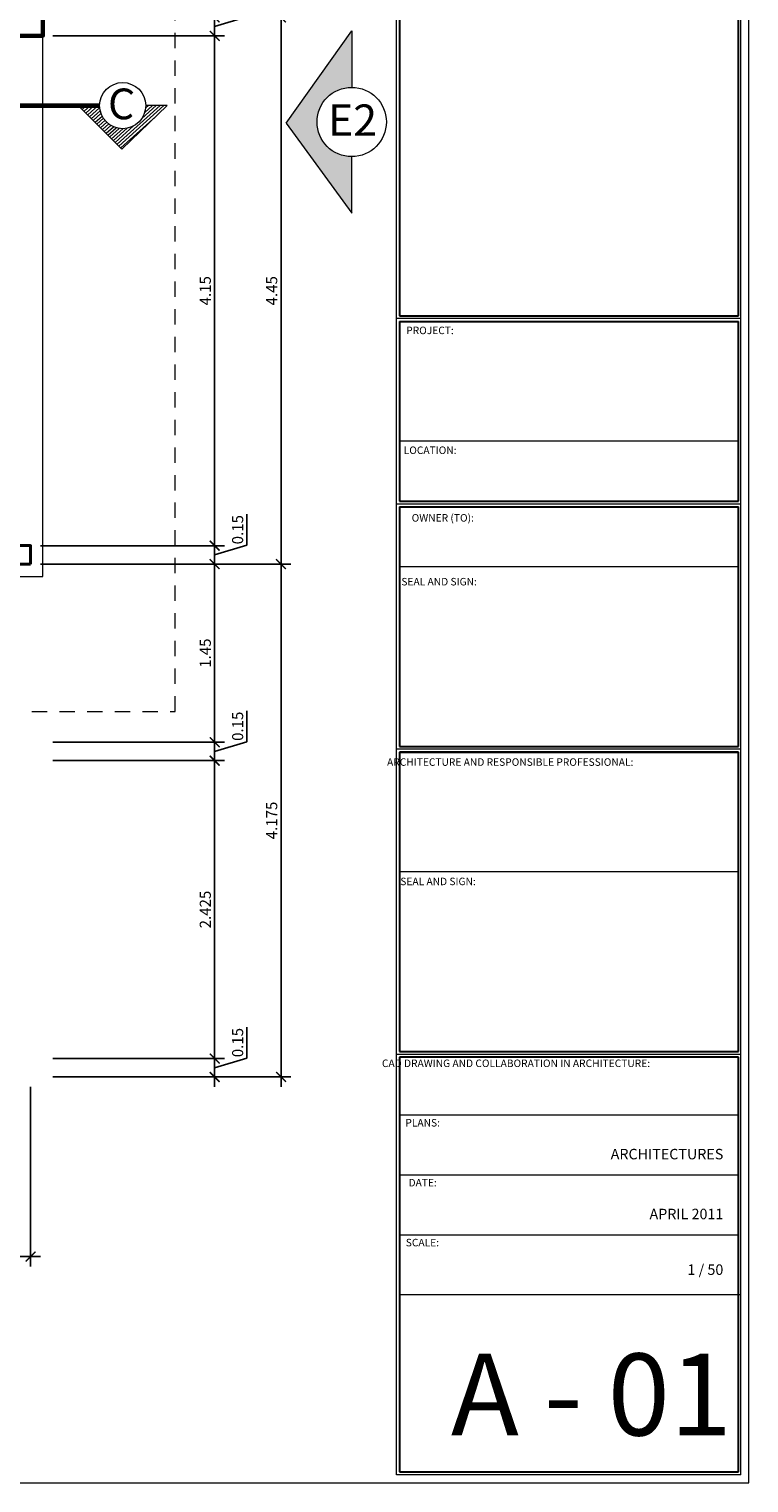
# Model space of a CAD drawing. Extents: x -804474.5 to -804394.6, y -813646.9 to -813589.5.
# Drawn here: x -804440.8 to -804434.9, y -813617.5 to -813605.7 of the extents above; entities that cross this region are included whole.
import ezdxf

# ---------------------------------------------------------------- set-up
doc = ezdxf.new("R2010")
doc.units = 0
doc.header["$MEASUREMENT"] = 0
doc.header["$PDMODE"] = 34
doc.header["$PDSIZE"] = -1
doc.linetypes.add('ACAD_ISO05W100', pattern=[33, 24, -3, 0, -3, 0, -3])
doc.linetypes.add('HIDDEN2', pattern=[0.1875, 0.125, -0.0625])
for name, color, linetype, lineweight in [('A-CELESTE', 142, 'Continuous', 60), ('A-FUCSIA', 6, 'Continuous', 20), ('A_AZUL', 5, 'Continuous', 40), ('COTAS', 154, 'Continuous', 5), ('PROYEC.', 252, 'Continuous', 0)]:
    doc.layers.add(name, color=color, linetype=linetype, lineweight=lineweight)
doc.layers.add('A_MENBRETE', color=7, linetype='Continuous', lineweight=15, true_color=0x919191)
doc.layers.add('proyecciones', color=7, linetype='Continuous', lineweight=5, true_color=0x707070)
doc.layers.add('TEXTOS', color=230, linetype='Continuous')
doc.styles.add('ARIAL', font='ARIALN.TTF')
doc.styles.add('Arial Narrow Western', font='ARIALN.TTF')
doc.dimstyles.new('cota 50', dxfattribs={"dimtxt": 0.09, "dimasz": 0.08, "dimexe": 0.08, "dimexo": 0.08, "dimgap": 0.03, "dimtad": 1, "dimzin": 0, "dimdsep": 46, "dimtxsty": 'ARIAL', "dimblk": 'ARCHTICK', "dimcen": 0.09, "dimdle": 0.08, "dimclrt": 7, "dimaunit": 1, "dimadec": 3, "dimazin": 0, "dimtfac": 1, "dimtofl": 0, "dimtmove": 0, "dimatfit": 3, "dimfxl": 0.18, "dimtolj": 1, "dimtzin": 0, "dimarcsym": 0})

# ---------------------------------------------------------------- blocks, each defined once
blk = doc.blocks.new('_ArchTick')
at = {"color": 0, "linetype": 'ByBlock', "const_width": 0.15}
blk.add_lwpolyline([(-0.5, -0.5), (0.5, 0.5)], dxfattribs=at)
blk = doc.blocks.new('*D45')
at = {"layer": 'COTAS', "color": 0, "lineweight": -2, "transparency": 16777216}
for p, q in [((-804438.987, -813605.608), (-804438.987, -813605.356)), ((-804439.25, -813605.532), (-804439.25, -813605.842)), ((-804440.567, -813605.612), (-804439.17, -813605.612)), ((-804439.25, -813605.687), (-804438.987, -813605.608)), ((-804440.567, -813605.762), (-804439.17, -813605.762))]:
    blk.add_line(p, q, dxfattribs=at)
at = {"layer": 'Defpoints', "color": 0, "transparency": 16777216}
for p in [(-804440.647, -813605.612), (-804440.647, -813605.762), (-804439.25, -813605.762)]:
    blk.add_point(p, dxfattribs=at)
at = {"layer": 'COTAS', "color": 0, "lineweight": -2, "transparency": 16777216, "xscale": 0.08, "yscale": 0.08, "zscale": 0.08}
for p, rotation in [((-804439.25, -813605.612), 90), ((-804439.25, -813605.762), 270)]:
    blk.add_blockref('_ArchTick', p, dxfattribs=dict(at, rotation=rotation))
at = {"layer": 'COTAS', "color": 7, "transparency": 16777216, "insert": (-804439.063, -813605.482), "char_height": 0.09, "attachment_point": 5, "rotation": 90, "style": 'ARIAL'}
blk.add_mtext('\\A1;0.15', dxfattribs=at)
blk = doc.blocks.new('*D46')
at = {"layer": 'COTAS', "color": 0, "lineweight": -2, "transparency": 16777216}
for p, q in [((-804439.25, -813605.682), (-804439.25, -813609.992)), ((-804440.567, -813605.762), (-804439.17, -813605.762)), ((-804440.667, -813609.912), (-804439.17, -813609.912))]:
    blk.add_line(p, q, dxfattribs=at)
at = {"layer": 'Defpoints', "color": 0, "transparency": 16777216}
for p in [(-804440.647, -813605.762), (-804440.747, -813609.912), (-804439.25, -813609.912)]:
    blk.add_point(p, dxfattribs=at)
at = {"layer": 'COTAS', "color": 0, "lineweight": -2, "transparency": 16777216, "xscale": 0.08, "yscale": 0.08, "zscale": 0.08}
for p, rotation in [((-804439.25, -813605.762), 90), ((-804439.25, -813609.912), 270)]:
    blk.add_blockref('_ArchTick', p, dxfattribs=dict(at, rotation=rotation))
at = {"layer": 'COTAS', "color": 7, "transparency": 16777216, "insert": (-804439.326, -813607.837), "char_height": 0.09, "attachment_point": 5, "rotation": 90, "style": 'ARIAL'}
blk.add_mtext('\\A1;4.15', dxfattribs=at)
blk = doc.blocks.new('*D47')
at = {"layer": 'COTAS', "color": 0, "lineweight": -2, "transparency": 16777216}
for p, q in [((-804438.987, -813609.908), (-804438.987, -813609.656)), ((-804439.25, -813609.832), (-804439.25, -813610.142)), ((-804440.667, -813609.912), (-804439.17, -813609.912)), ((-804439.25, -813609.987), (-804438.987, -813609.908)), ((-804440.667, -813610.062), (-804439.17, -813610.062))]:
    blk.add_line(p, q, dxfattribs=at)
at = {"layer": 'Defpoints', "color": 0, "transparency": 16777216}
for p in [(-804440.747, -813609.912), (-804440.747, -813610.062), (-804439.25, -813610.062)]:
    blk.add_point(p, dxfattribs=at)
at = {"layer": 'COTAS', "color": 0, "lineweight": -2, "transparency": 16777216, "xscale": 0.08, "yscale": 0.08, "zscale": 0.08}
for p, rotation in [((-804439.25, -813609.912), 90), ((-804439.25, -813610.062), 270)]:
    blk.add_blockref('_ArchTick', p, dxfattribs=dict(at, rotation=rotation))
at = {"layer": 'COTAS', "color": 7, "transparency": 16777216, "insert": (-804439.063, -813609.782), "char_height": 0.09, "attachment_point": 5, "rotation": 90, "style": 'ARIAL'}
blk.add_mtext('\\A1;0.15', dxfattribs=at)
blk = doc.blocks.new('*D48')
at = {"layer": 'COTAS', "color": 0, "lineweight": -2, "transparency": 16777216}
for p, q in [((-804440.667, -813610.062), (-804439.17, -813610.062)), ((-804439.25, -813609.982), (-804439.25, -813611.592)), ((-804440.567, -813611.512), (-804439.17, -813611.512))]:
    blk.add_line(p, q, dxfattribs=at)
at = {"layer": 'Defpoints', "color": 0, "transparency": 16777216}
for p in [(-804440.747, -813610.062), (-804440.647, -813611.512), (-804439.25, -813611.512)]:
    blk.add_point(p, dxfattribs=at)
at = {"layer": 'COTAS', "color": 0, "lineweight": -2, "transparency": 16777216, "xscale": 0.08, "yscale": 0.08, "zscale": 0.08}
for p, rotation in [((-804439.25, -813610.062), 90), ((-804439.25, -813611.512), 270)]:
    blk.add_blockref('_ArchTick', p, dxfattribs=dict(at, rotation=rotation))
at = {"layer": 'COTAS', "color": 7, "transparency": 16777216, "insert": (-804439.326, -813610.787), "char_height": 0.09, "attachment_point": 5, "rotation": 90, "style": 'ARIAL'}
blk.add_mtext('\\A1;1.45', dxfattribs=at)
blk = doc.blocks.new('*D14')
at = {"layer": 'COTAS', "color": 0, "lineweight": -2, "transparency": 16777216}
for p, q in [((-804438.987, -813611.508), (-804438.987, -813611.256)), ((-804440.567, -813611.512), (-804439.17, -813611.512)), ((-804439.25, -813611.432), (-804439.25, -813611.742)), ((-804439.25, -813611.587), (-804438.987, -813611.508)), ((-804440.567, -813611.662), (-804439.17, -813611.662))]:
    blk.add_line(p, q, dxfattribs=at)
at = {"layer": 'Defpoints', "color": 0, "transparency": 16777216}
for p in [(-804440.647, -813611.512), (-804440.647, -813611.662), (-804439.25, -813611.662)]:
    blk.add_point(p, dxfattribs=at)
at = {"layer": 'COTAS', "color": 0, "lineweight": -2, "transparency": 16777216, "xscale": 0.08, "yscale": 0.08, "zscale": 0.08}
for p, rotation in [((-804439.25, -813611.512), 90), ((-804439.25, -813611.662), 270)]:
    blk.add_blockref('_ArchTick', p, dxfattribs=dict(at, rotation=rotation))
at = {"layer": 'COTAS', "color": 7, "transparency": 16777216, "insert": (-804439.063, -813611.382), "char_height": 0.09, "attachment_point": 5, "rotation": 90, "style": 'ARIAL'}
blk.add_mtext('\\A1;0.15', dxfattribs=at)
blk = doc.blocks.new('*D15')
at = {"layer": 'COTAS', "color": 0, "lineweight": -2, "transparency": 16777216}
for p, q in [((-804439.25, -813611.582), (-804439.25, -813614.167)), ((-804440.567, -813611.662), (-804439.17, -813611.662)), ((-804440.567, -813614.087), (-804439.17, -813614.087))]:
    blk.add_line(p, q, dxfattribs=at)
at = {"layer": 'Defpoints', "color": 0, "transparency": 16777216}
for p in [(-804440.647, -813611.662), (-804440.647, -813614.087), (-804439.25, -813614.087)]:
    blk.add_point(p, dxfattribs=at)
at = {"layer": 'COTAS', "color": 0, "lineweight": -2, "transparency": 16777216, "xscale": 0.08, "yscale": 0.08, "zscale": 0.08}
for p, rotation in [((-804439.25, -813611.662), 90), ((-804439.25, -813614.087), 270)]:
    blk.add_blockref('_ArchTick', p, dxfattribs=dict(at, rotation=rotation))
at = {"layer": 'COTAS', "color": 7, "transparency": 16777216, "insert": (-804439.326, -813612.874), "char_height": 0.09, "attachment_point": 5, "rotation": 90, "style": 'ARIAL'}
blk.add_mtext('\\A1;2.425', dxfattribs=at)
blk = doc.blocks.new('*D16')
at = {"layer": 'COTAS', "color": 0, "lineweight": -2, "transparency": 16777216}
for p, q in [((-804438.987, -813614.083), (-804438.987, -813613.831)), ((-804440.567, -813614.087), (-804439.17, -813614.087)), ((-804439.25, -813614.007), (-804439.25, -813614.317)), ((-804439.25, -813614.162), (-804438.987, -813614.083)), ((-804440.567, -813614.237), (-804439.17, -813614.237))]:
    blk.add_line(p, q, dxfattribs=at)
at = {"layer": 'Defpoints', "color": 0, "transparency": 16777216}
for p in [(-804440.647, -813614.087), (-804440.647, -813614.237), (-804439.25, -813614.237)]:
    blk.add_point(p, dxfattribs=at)
at = {"layer": 'COTAS', "color": 0, "lineweight": -2, "transparency": 16777216, "xscale": 0.08, "yscale": 0.08, "zscale": 0.08}
for p, rotation in [((-804439.25, -813614.087), 90), ((-804439.25, -813614.237), 270)]:
    blk.add_blockref('_ArchTick', p, dxfattribs=dict(at, rotation=rotation))
at = {"layer": 'COTAS', "color": 7, "transparency": 16777216, "insert": (-804439.063, -813613.957), "char_height": 0.09, "attachment_point": 5, "rotation": 90, "style": 'ARIAL'}
blk.add_mtext('\\A1;0.15', dxfattribs=at)
blk = doc.blocks.new('*D18')
at = {"layer": 'COTAS', "color": 0, "lineweight": -2, "transparency": 16777216}
for p, q in [((-804438.71, -813605.532), (-804438.71, -813610.142)), ((-804440.567, -813605.612), (-804438.63, -813605.612)), ((-804440.667, -813610.062), (-804438.63, -813610.062))]:
    blk.add_line(p, q, dxfattribs=at)
at = {"layer": 'Defpoints', "color": 0, "transparency": 16777216}
for p in [(-804440.647, -813605.612), (-804440.747, -813610.062), (-804438.71, -813610.062)]:
    blk.add_point(p, dxfattribs=at)
at = {"layer": 'COTAS', "color": 0, "lineweight": -2, "transparency": 16777216, "xscale": 0.08, "yscale": 0.08, "zscale": 0.08}
for p, rotation in [((-804438.71, -813605.612), 90), ((-804438.71, -813610.062), 270)]:
    blk.add_blockref('_ArchTick', p, dxfattribs=dict(at, rotation=rotation))
at = {"layer": 'COTAS', "color": 7, "transparency": 16777216, "insert": (-804438.786, -813607.837), "char_height": 0.09, "attachment_point": 5, "rotation": 90, "style": 'ARIAL'}
blk.add_mtext('\\A1;4.45', dxfattribs=at)
blk = doc.blocks.new('*D19')
at = {"layer": 'COTAS', "color": 0, "lineweight": -2, "transparency": 16777216}
for p, q in [((-804440.667, -813610.062), (-804438.63, -813610.062)), ((-804438.71, -813609.982), (-804438.71, -813614.317)), ((-804440.567, -813614.237), (-804438.63, -813614.237))]:
    blk.add_line(p, q, dxfattribs=at)
at = {"layer": 'Defpoints', "color": 0, "transparency": 16777216}
for p in [(-804440.747, -813610.062), (-804440.647, -813614.237), (-804438.71, -813614.237)]:
    blk.add_point(p, dxfattribs=at)
at = {"layer": 'COTAS', "color": 0, "lineweight": -2, "transparency": 16777216, "xscale": 0.08, "yscale": 0.08, "zscale": 0.08}
for p, rotation in [((-804438.71, -813610.062), 90), ((-804438.71, -813614.237), 270)]:
    blk.add_blockref('_ArchTick', p, dxfattribs=dict(at, rotation=rotation))
at = {"layer": 'COTAS', "color": 7, "transparency": 16777216, "insert": (-804438.786, -813612.149), "char_height": 0.09, "attachment_point": 5, "rotation": 90, "style": 'ARIAL'}
blk.add_mtext('\\A1;4.175', dxfattribs=at)
blk = doc.blocks.new('*D53')
at = {"layer": 'COTAS', "color": 0, "lineweight": -2, "transparency": 16777216}
for p, q in [((-804444.247, -813614.317), (-804444.247, -813615.779)), ((-804440.747, -813614.317), (-804440.747, -813615.779)), ((-804444.327, -813615.699), (-804440.667, -813615.699))]:
    blk.add_line(p, q, dxfattribs=at)
at = {"layer": 'Defpoints', "color": 0, "transparency": 16777216}
for p in [(-804444.247, -813614.237), (-804440.747, -813614.237), (-804440.747, -813615.699)]:
    blk.add_point(p, dxfattribs=at)
at = {"layer": 'COTAS', "color": 0, "lineweight": -2, "transparency": 16777216, "xscale": 0.08, "yscale": 0.08, "zscale": 0.08, "rotation": 180}
blk.add_blockref('_ArchTick', (-804444.247, -813615.699), dxfattribs=at)
at = {"layer": 'COTAS', "color": 0, "lineweight": -2, "transparency": 16777216, "xscale": 0.08, "yscale": 0.08, "zscale": 0.08}
blk.add_blockref('_ArchTick', (-804440.747, -813615.699), dxfattribs=at)
at = {"layer": 'COTAS', "color": 7, "transparency": 16777216, "insert": (-804442.497, -813615.623), "char_height": 0.09, "attachment_point": 5, "style": 'ARIAL'}
blk.add_mtext('\\A1;3.50', dxfattribs=at)

msp = doc.modelspace()

# ---------------------------------------------------------------- hatches: boundary and pattern name
at = {"layer": 'PROYEC.'}
h = msp.add_hatch(dxfattribs=at)
h.set_pattern_fill('LINE', color=256, scale=0.168748, angle=42, style=0)
h.set_pattern_definition([(222, (-804399.721151, -813525.463013), (0.0141143326, -0.0156755544), [])])
h.paths.add_polyline_path([(-804440.186, -813606.3297), (-804440.3588, -813606.3297), (-804440.004, -813606.6846), (-804439.6374, -813606.3297), (-804439.8102, -813606.3297, -1)])
at = {"layer": 'proyecciones', "true_color": 0x1e788f}
msp.add_hatch(color=144, dxfattribs=at).paths.add_polyline_path([(-804438.1352, -813606.181), (-804438.1352, -813605.7218), (-804438.6675, -813606.4717), (-804438.1352, -813607.204), (-804438.1352, -813606.7448, -0.4142136), (-804438.4171, -813606.4629, -0.4142136)])

# ---------------------------------------------------------------- linework, layer by layer
at = {"layer": 'A-CELESTE'}
msp.add_lwpolyline([(-804443.1474, -813604.8117), (-804443.1474, -813605.6117), (-804440.6474, -813605.6117), (-804440.6474, -813605.7617), (-804440.7709, -813605.7617), (-804448.2474, -813605.7617), (-804448.2474, -813602.9116), (-804448.0974, -813602.9116), (-804448.0974, -813605.6117), (-804443.2974, -813605.6117), (-804443.2974, -813604.8117), (-804443.1474, -813604.8117)], dxfattribs=at)
at = {"layer": 'A-FUCSIA'}
msp.add_lwpolyline([(-804444.1474, -813610.1617), (-804440.6474, -813610.1617), (-804440.6474, -813605.7617)], dxfattribs=at)
at = {"layer": 'A_AZUL'}
msp.add_lwpolyline([(-804440.7474, -813610.0617), (-804440.8974, -813610.0617), (-804440.8974, -813609.9117), (-804440.7474, -813609.9117)], close=True, dxfattribs=at)
at = {"layer": 'A_MENBRETE', "linetype": 'Continuous'}
for p, q in [((-804437.7713, -813617.4749), (-804437.7713, -813589.5749)), ((-804434.9713, -813614.0542), (-804434.9713, -813589.5749)), ((-804434.9713, -813608.0639), (-804437.7713, -813608.0639)), ((-804434.9882, -813609.0618), (-804437.7453, -813609.0618)), ((-804434.9713, -813609.573), (-804437.7713, -813609.573)), ((-804434.9882, -813610.0832), (-804437.7453, -813610.0832)), ((-804434.9713, -813611.5697), (-804437.7713, -813611.5697)), ((-804434.9882, -813612.5676), (-804437.7453, -813612.5676)), ((-804434.9713, -813614.0542), (-804437.7713, -813614.0542)), ((-804434.9713, -813614.0542), (-804437.2527, -813614.0542)), ((-804434.9713, -813617.4749), (-804434.9713, -813614.0542)), ((-804434.9882, -813614.5486), (-804437.7453, -813614.5486)), ((-804434.9882, -813615.0363), (-804437.7453, -813615.0363)), ((-804434.9882, -813615.524), (-804437.7453, -813615.524)), ((-804434.9713, -813616.0117), (-804437.7453, -813616.0117)), ((-804434.9713, -813617.4749), (-804437.7713, -813617.4749))]:
    msp.add_line(p, q, dxfattribs=at)
at = {"layer": 'A_MENBRETE', "linetype": 'Continuous', "lineweight": 30}
for p, q in [((-804437.7453, -813589.6024), (-804437.7453, -813608.0405)), ((-804434.9882, -813608.0405), (-804434.9882, -813589.6024)), ((-804437.7453, -813608.0405), (-804434.9882, -813608.0405)), ((-804437.7453, -813608.0864), (-804437.7453, -813609.5495)), ((-804437.7453, -813608.0864), (-804434.9882, -813608.0864)), ((-804434.9882, -813609.5495), (-804434.9882, -813608.0864)), ((-804437.7453, -813609.5495), (-804434.9882, -813609.5495)), ((-804437.7453, -813609.5955), (-804437.7453, -813611.5463)), ((-804437.7453, -813609.5955), (-804434.9882, -813609.5955)), ((-804434.9882, -813611.5463), (-804434.9882, -813609.5955)), ((-804437.7453, -813611.5463), (-804434.9882, -813611.5463)), ((-804437.7453, -813611.5922), (-804437.7453, -813614.0307)), ((-804434.9882, -813611.5922), (-804437.7453, -813611.5922)), ((-804437.7453, -813611.5922), (-804434.9882, -813611.5922)), ((-804434.9882, -813614.0307), (-804434.9882, -813611.5922)), ((-804437.7453, -813614.0307), (-804434.9882, -813614.0307)), ((-804434.9882, -813614.0767), (-804437.7453, -813614.0767)), ((-804437.7453, -813614.0767), (-804437.7453, -813617.4514)), ((-804434.9882, -813617.4514), (-804434.9882, -813614.0767)), ((-804437.7453, -813617.4514), (-804434.9882, -813617.4514))]:
    msp.add_line(p, q, dxfattribs=at)
at = {"layer": 'A_MENBRETE'}
msp.add_lwpolyline([(-804434.9047, -813617.5415), (-804434.9047, -813589.5082), (-804474.5046, -813589.5082), (-804474.5046, -813617.5415)], close=True, dxfattribs=at)
at = {"layer": 'COTAS'}
for p, q in [((-804438.6675, -813606.4717), (-804438.1352, -813605.7218)), ((-804438.1352, -813605.7218), (-804438.1352, -813606.181)), ((-804440.004, -813606.6846), (-804440.3588, -813606.3297)), ((-804440.3588, -813606.3297), (-804440.186, -813606.3297)), ((-804440.004, -813606.6846), (-804439.6374, -813606.3297)), ((-804439.6374, -813606.3297), (-804439.8102, -813606.3297)), ((-804438.6675, -813606.4717), (-804438.1352, -813607.204)), ((-804438.1352, -813607.204), (-804438.1352, -813606.7448))]:
    msp.add_line(p, q, dxfattribs=at)
for centre, radius in [((-804439.9981, -813606.3297), 0.1879), ((-804438.1352, -813606.4629), 0.2819)]:
    msp.add_circle(centre, radius, dxfattribs=at)
at = {"layer": 'proyecciones', "linetype": 'HIDDEN2'}
msp.add_lwpolyline([(-804457.5444, -813605.011), (-804458.6224, -813605.011), (-804458.6224, -813615.4516), (-804448.3106, -813615.4516), (-804448.3106, -813613.4736), (-804443.2114, -813613.4736), (-804443.2114, -813611.2617), (-804439.5724, -813611.2617), (-804439.5724, -813605.0117), (-804442.2474, -813605.0117), (-804442.2474, -813599.6117), (-804449.8974, -813599.6117), (-804449.8974, -813601.9617)], dxfattribs=at)
at = {"layer": 'proyecciones', "color": 3, "linetype": 'ACAD_ISO05W100', "lineweight": 0, "ltscale": 0.025, "const_width": 0.0375}
msp.add_lwpolyline([(-804442.9081, -813606.3297), (-804440.186, -813606.3297)], dxfattribs=at)

# ---------------------------------------------------------------- texts
at = {"layer": 'A_MENBRETE', "linetype": 'Continuous', "style": 'Arial Narrow Western'}
for s, insert, char_height, attachment_point in [('{PROJECT:}', (-804437.4985, -813608.2092), 0.06096, 8), ('LOCATION:', (-804437.4974, -813609.1846), 0.06096, 8), ('{OWNER (TO):}', (-804437.3946, -813609.7351), 0.060963, 8), ('{SEAL AND SIGN:}', (-804437.4244, -813610.2546), 0.060963, 8), ('{ARCHITECTURE AND RESPONSIBLE PROFESSIONAL:}', (-804436.8461, -813611.7231), 0.060963, 8), ('{SEAL AND SIGN:}', (-804437.4331, -813612.6948), 0.060963, 8), ('{CAD DRAWING AND COLLABORATION IN ARCHITECTURE:}', (-804436.7988, -813614.1752), 0.060963, 8), ('{PLANS:}', (-804437.5581, -813614.6592), 0.06096, 8), ('ARCHITECTURES', (-804435.1126, -813614.8758), 0.085348, 6), ('DATE:', (-804437.5581, -813615.1469), 0.06096, 8), ('APRIL 2011', (-804435.1126, -813615.3635), 0.08535, 6), ('{SCALE:}', (-804437.5602, -813615.6346), 0.06096, 8), ('1 / 50', (-804435.1126, -813615.8163), 0.08535, 6), ('{\\fArial Narrow|b1|i0|c0|p34;A - 01}', (-804437.3287, -813617.155), 0.666666, 7)]:
    msp.add_mtext(s, dxfattribs=dict(at, insert=insert, char_height=char_height, attachment_point=attachment_point))
at = {"layer": 'TEXTOS', "extrusion": (0, 0, -1), "insert": (-804440.0084, -813606.1909), "char_height": 0.25, "width": 0.302819, "attachment_point": 8, "text_direction": (1, 0, 0), "style": 'ARIAL'}
msp.add_mtext('{\\fCentury Gothic|b0|i0|c0|p34;C}', dxfattribs=at)
at = {"layer": 'TEXTOS', "insert": (-804438.1284, -813606.3204), "char_height": 0.255, "width": 0.454228, "attachment_point": 2, "style": 'ARIAL'}
msp.add_mtext('{\\fArial Black|b0|i0|c0|p34;E2}', dxfattribs=at)

# ---------------------------------------------------------------- dimensions: what is measured, and where the dimension line sits
at = {"layer": 'COTAS'}
for base, p1, p2, override, picture, middle in [((-804439.25, -813605.7617), (-804440.6474, -813605.6117), (-804440.6474, -813605.7617), {"dimtmove": 1}, '*D45', (-804439.0631, -813605.5778)), ((-804438.7098, -813610.0617), (-804440.6474, -813605.6117), (-804440.7474, -813610.0617), {"dimtmove": 1}, '*D18', (-804438.7856, -813607.8367)), ((-804439.25, -813609.9117), (-804440.6474, -813605.7617), (-804440.7474, -813609.9117), {"dimtmove": 1}, '*D46', (-804439.326, -813607.8367)), ((-804439.25, -813610.0617), (-804440.7474, -813609.9117), (-804440.7474, -813610.0617), {"dimtmove": 1}, '*D47', (-804439.0631, -813609.8778)), ((-804439.25, -813611.5117), (-804440.7474, -813610.0617), (-804440.6474, -813611.5117), {"dimtmove": 1}, '*D48', (-804439.326, -813610.7867)), ((-804438.7098, -813614.2367), (-804440.7474, -813610.0617), (-804440.6474, -813614.2367), {"dimdec": 3}, '*D19', (-804438.7858, -813612.1492)), ((-804439.25, -813611.6617), (-804440.6474, -813611.5117), (-804440.6474, -813611.6617), {"dimtmove": 1}, '*D14', (-804439.0631, -813611.4778)), ((-804439.25, -813614.0867), (-804440.6474, -813611.6617), (-804440.6474, -813614.0867), {"dimdec": 3}, '*D15', (-804439.326, -813612.8742)), ((-804439.25, -813614.2367), (-804440.6474, -813614.0867), (-804440.6474, -813614.2367), {"dimtmove": 1}, '*D16', (-804439.0631, -813614.0528))]:
    dim = msp.add_linear_dim(base=base, p1=p1, p2=p2, angle=90, dimstyle='cota 50', override=override, dxfattribs=at)
    dim.commit()
    dim.dimension.update_dxf_attribs({"geometry": picture, "text_midpoint": middle})
dim = msp.add_linear_dim(base=(-804440.7474, -813615.6991), p1=(-804444.2474, -813614.2367), p2=(-804440.7474, -813614.2367), dimstyle='cota 50', override={"dimtmove": 1}, dxfattribs=at)
dim.commit()
dim.dimension.update_dxf_attribs({"geometry": '*D53', "text_midpoint": (-804442.4974, -813615.6231)})

doc.saveas('drawing.dxf')
